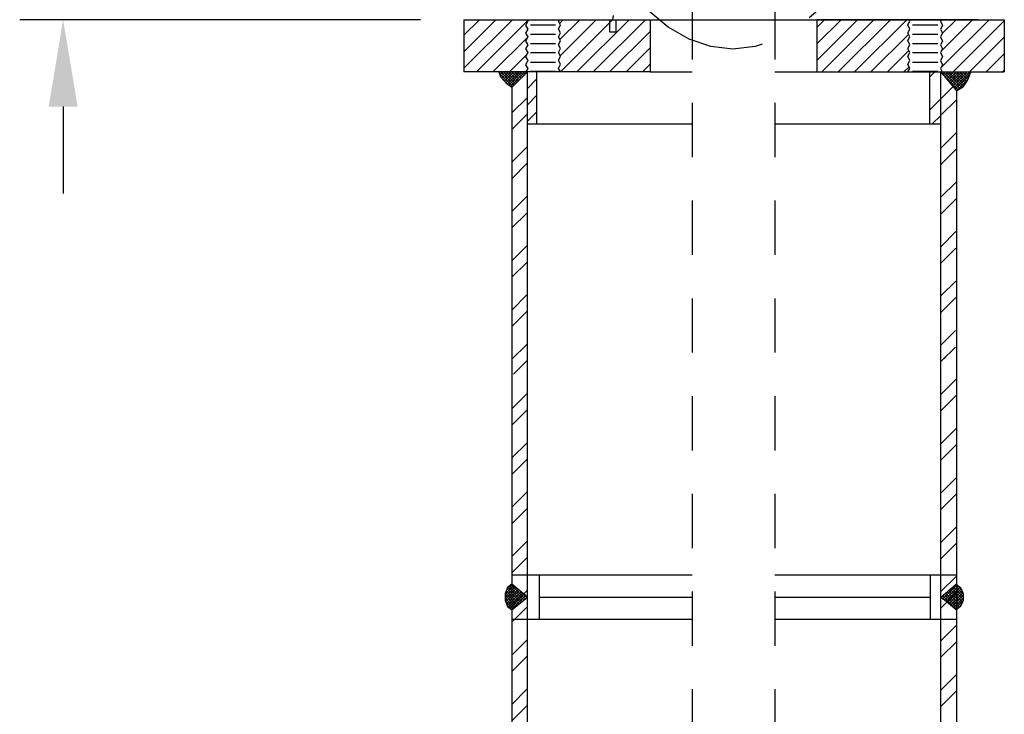
# Model space of a CAD drawing. Units: feet. Extents: x 41.4 to 113.7, y 2.1 to 50.6.
# Drawn here: x 86.6 to 88.9, y 17.7 to 19.3 of the extents above; entities that cross this region are included whole.
import ezdxf

# ---------------------------------------------------------------- set-up
doc = ezdxf.new("R2010")
doc.units = ezdxf.units.FT
doc.header["$MEASUREMENT"] = 0
for name, pattern in [('D50', [0.75, 0.5, -0.25]), ('DASHP1', [0.2, 0.1, -0.1]), ('HIDDEN2', [0.1875, 0.125, -0.0625]), ('MDASHED2', [9.75, 6.5, -3.25])]:
    doc.linetypes.add(name, pattern=pattern)
doc.layers.get('0').update_dxf_attribs({"linetype": 'CONTINUOUS'})
doc.layers.get('Defpoints').update_dxf_attribs({"linetype": 'CONTINUOUS'})
for name, color, linetype in [('DL_P1', 1, 'CONTINUOUS'), ('DL_P13', 13, 'CONTINUOUS'), ('DL_P4', 4, 'CONTINUOUS'), ('DL_P6', 6, 'CONTINUOUS'), ('DT_L120', 4, 'CONTINUOUS'), ('DT_L175', 6, 'CONTINUOUS'), ('HATCH', 1, 'CONTINUOUS')]:
    doc.layers.add(name, color=color, linetype=linetype)
doc.styles.add('L120', font='romansm', dxfattribs={"height": 0.12})
doc.dimstyles.get("Standard").update_dxf_attribs({"dimtxt": 0.18, "dimasz": 0.2, "dimexe": 0.18, "dimexo": 0.0625, "dimgap": 0.09, "dimtad": 1, "dimdec": 4, "dimzin": 0, "dimdsep": 46, "dimtxsty": 'L120', "dimcen": 0.1, "dimadec": 0, "dimazin": 0, "dimtfac": 1, "dimtdec": 4, "dimtofl": 0, "dimtmove": 0, "dimatfit": 3, "dimfxl": 1, "dimtolj": 1, "dimtzin": 0, "dimarcsym": 0})
pattern_1 = [(45, (58.26568, 25.95932), (-0.05673662, 0.05673662), []), (45, (58.3035, 25.95932), (-0.05673662, 0.05673662), [])]
pattern_2 = [(45, (58.1052, 25.95932), (-0.05673662, 0.05673662), []), (45, (58.14303, 25.95932), (-0.05673662, 0.05673662), [])]
pattern_3 = [(45, (52.797345, 24.832974), (-0.018912205, 0.018912205), [])]
pattern_4 = [(45, (54.3445, 24.832974), (-0.018912205, 0.018912205), [])]

# ---------------------------------------------------------------- blocks, each defined once
blk = doc.blocks.new('*D18')
at = {"layer": 'Defpoints', "color": 0, "transparency": 16777216}
for p in [(88.013, 19.3998), (86.7396, 19.3029), (87.662, 19.3029)]:
    blk.add_point(p, dxfattribs=at)
at = {"layer": 'DT_L120', "color": 0, "lineweight": -2, "transparency": 16777216}
for p, q in [((86.7396, 19.5998), (86.7396, 19.7998)), ((87.913, 19.3998), (86.6396, 19.3998)), ((87.562, 19.3029), (86.6396, 19.3029)), ((86.7396, 19.1029), (86.7396, 18.9029))]:
    blk.add_line(p, q, dxfattribs=at)
at = {"layer": 'DT_L120', "color": 0, "transparency": 16777216}
for points in [[(86.7063, 19.5998), (86.773, 19.5998), (86.7396, 19.3998)], [(86.7063, 19.1029), (86.773, 19.1029), (86.7396, 19.3029)]]:
    blk.add_solid(points, dxfattribs=at)
blk = doc.blocks.new('*X8')
at = {"color": 0}
for p, q in [((6.4276, 17.9711), (6.4307, 17.9742)), ((6.432, 17.9578), (6.4485, 17.9743)), ((6.4364, 17.9446), (6.4662, 17.9744)), ((6.5224, 17.8905), (6.4386, 17.9743)), ((6.4438, 17.9343), (6.484, 17.9745)), ((6.4521, 17.9249), (6.5018, 17.9746)), ((6.5313, 17.8993), (6.4562, 17.9743)), ((6.4603, 17.9155), (6.5195, 17.9746)), ((6.4686, 17.906), (6.5373, 17.9747)), ((6.5402, 17.908), (6.4738, 17.9744)), ((6.4772, 17.897), (6.555, 17.9748)), ((6.4878, 17.8899), (6.5728, 17.9749)), ((6.5491, 17.9168), (6.4914, 17.9745)), ((6.4984, 17.8829), (6.5906, 17.975)), ((6.558, 17.9256), (6.509, 17.9746)), ((6.5669, 17.9344), (6.5266, 17.9747)), ((6.5758, 17.9432), (6.5442, 17.9748)), ((6.5847, 17.9519), (6.5618, 17.9748)), ((6.5936, 17.9607), (6.5794, 17.9749)), ((6.6025, 17.9695), (6.597, 17.975)), ((6.5135, 17.8817), (6.4293, 17.9658)), ((6.4871, 17.8904), (6.4482, 17.9293))]:
    blk.add_line(p, q, dxfattribs=at)
blk = doc.blocks.new('*X9')
at = {"color": 0}
for p, q in [((8.8126, 17.9696), (8.818, 17.975)), ((8.8207, 17.96), (8.8355, 17.9749)), ((8.9312, 17.8681), (8.8244, 17.975)), ((8.8287, 17.9504), (8.8531, 17.9748)), ((8.8368, 17.9408), (8.8707, 17.9747)), ((8.9421, 17.8749), (8.8422, 17.9749)), ((8.8449, 17.9312), (8.8883, 17.9746)), ((8.8529, 17.9216), (8.9058, 17.9745)), ((8.9529, 17.8818), (8.86, 17.9747)), ((8.861, 17.9119), (8.9234, 17.9744)), ((8.869, 17.9023), (8.941, 17.9743)), ((8.8771, 17.8927), (8.9586, 17.9742)), ((8.9603, 17.8921), (8.8777, 17.9746)), ((8.8852, 17.8831), (8.9761, 17.9741)), ((8.8932, 17.8735), (8.9937, 17.974)), ((8.9677, 17.9024), (8.8955, 17.9745)), ((8.975, 17.9127), (8.9133, 17.9744)), ((8.9816, 17.9238), (8.9311, 17.9743)), ((8.9867, 17.9364), (8.9489, 17.9742)), ((8.9917, 17.949), (8.9666, 17.9741)), ((8.9968, 17.9617), (8.9844, 17.974)), ((8.9204, 17.8613), (8.8156, 17.966)), ((8.9013, 17.8639), (8.9952, 17.9578)), ((8.9098, 17.8547), (8.9834, 17.9283)), ((8.9095, 17.8545), (8.9072, 17.8568))]:
    blk.add_line(p, q, dxfattribs=at)
blk = doc.blocks.new('*X5')
at = {"color": 0}
for p, q in [((6.4651, 17.3546), (6.5194, 17.4089)), ((6.4651, 17.3369), (6.5291, 17.4008)), ((6.4651, 17.3192), (6.5387, 17.3928)), ((6.5458, 17.2837), (6.467, 17.3625)), ((6.4685, 17.3049), (6.5484, 17.3848)), ((6.5555, 17.2917), (6.4723, 17.3748)), ((6.4738, 17.2925), (6.5581, 17.3768)), ((6.4758, 17.3829), (6.5097, 17.4169)), ((6.5651, 17.2997), (6.4776, 17.3872)), ((6.4791, 17.2801), (6.5677, 17.3688)), ((6.5748, 17.3077), (6.4842, 17.3983)), ((6.4869, 17.2703), (6.5774, 17.3608)), ((6.5845, 17.3158), (6.4941, 17.4062)), ((6.5941, 17.3238), (6.5039, 17.414)), ((6.6038, 17.3318), (6.5621, 17.3734)), ((6.5361, 17.2757), (6.4651, 17.3467)), ((6.5265, 17.2677), (6.4651, 17.329)), ((6.5168, 17.2597), (6.4661, 17.3104)), ((6.4967, 17.2624), (6.5871, 17.3528)), ((6.5065, 17.2546), (6.5967, 17.3448)), ((6.59, 17.3204), (6.6064, 17.3367)), ((6.495, 17.2637), (6.4794, 17.2794))]:
    blk.add_line(p, q, dxfattribs=at)
blk = doc.blocks.new('A$C46147DF5')
at = {"layer": 'DL_P1'}
for p, q in [((-5.545, -15.868), (-5.545, -17.132)), ((5.625, -15.868), (5.625, -17.132))]:
    blk.add_line(p, q, dxfattribs=at)
at = {"layer": 'DL_P13'}
for p, q in [((-6.33, -15.868), (-1.183, -15.868)), ((1.183, -15.868), (6.369, -15.868)), ((-6.33, -17.132), (-1.183, -17.132)), ((1.183, -17.132), (6.369, -17.132))]:
    blk.add_line(p, q, dxfattribs=at)
at = {"layer": 'DL_P4', "linetype": 'MDASHED2'}
for p, q in [((-5.545, -16.5), (-1.183, -16.5)), ((1.183, -16.5), (5.625, -16.5))]:
    blk.add_line(p, q, dxfattribs=at)
at = {"layer": 'HATCH'}
for points in [[(-6.523, -16.506), (-6.523, -16.603), (-6.451, -16.772), (-6.33, -16.869), (-5.886, -16.502), (-6.33, -16.134), (-6.451, -16.231), (-6.523, -16.401), (-6.523, -16.498)], [(6.56, -16.506), (6.56, -16.603), (6.487, -16.772), (6.366, -16.869), (5.923, -16.502), (6.366, -16.134), (6.487, -16.231), (6.56, -16.401), (6.56, -16.498)]]:
    blk.add_lwpolyline(points, dxfattribs=at)
at = {"layer": 'HATCH', "yscale": 4.457223724801641}
for p, xscale, zscale in [((-35.34, -93.769), 4.457223724801641, 4.457223724801641), ((35.376, -93.769), -4.457223724801641, 4.457223724801645)]:
    blk.add_blockref('*X5', p, dxfattribs=dict(at, xscale=xscale, zscale=zscale))

msp = doc.modelspace()

# ---------------------------------------------------------------- hatches: boundary and pattern name
at = {"layer": 'HATCH'}
h = msp.add_hatch(dxfattribs=at)
h.set_pattern_fill('ANSI31', color=256, scale=0.213967, style=0)
h.set_pattern_definition(pattern_4)
h.paths.add_polyline_path([(87.80873, 19.24515), (87.80402, 19.25352), (87.80873, 19.26322), (87.80402, 19.27159), (87.80873, 19.2813), (87.80402, 19.28967), (87.80873, 19.29938), (87.80674, 19.30292), (87.66201, 19.30292), (87.66201, 19.18256), (87.80468, 19.18256), (87.80873, 19.19091), (87.80402, 19.19928), (87.80873, 19.20899), (87.80402, 19.21736), (87.80873, 19.22707), (87.80402, 19.23544)])
h = msp.add_hatch(dxfattribs=at)
h.set_pattern_fill('ANSI31', color=256, scale=0.213967, style=0)
h.set_pattern_definition(pattern_3)
h.paths.add_polyline_path([(88.09067, 19.30292), (87.88127, 19.30292), (87.87955, 19.29938), (87.88426, 19.29101), (87.87955, 19.2813), (87.88426, 19.27293), (87.87955, 19.26322), (87.88426, 19.25485), (87.87955, 19.24515), (87.88426, 19.23678), (87.87955, 19.22707), (87.88426, 19.2187), (87.87955, 19.20899), (87.88426, 19.20062), (87.87955, 19.19091), (87.88425, 19.18256), (88.09067, 19.18256)])
h = msp.add_hatch(dxfattribs=at)
h.set_pattern_fill('ANSI31', color=256, scale=0.213967, style=0)
h.set_pattern_definition(pattern_4)
h.paths.add_polyline_path([(88.68815, 19.24515), (88.68344, 19.25485), (88.68815, 19.26322), (88.68344, 19.27293), (88.68815, 19.2813), (88.68344, 19.29101), (88.68815, 19.29938), (88.68643, 19.30292), (88.47424, 19.30292), (88.47424, 19.18256), (88.68345, 19.18256), (88.68815, 19.19091), (88.68344, 19.20062), (88.68815, 19.20899), (88.68344, 19.2187), (88.68815, 19.22707), (88.68344, 19.23678)])
h = msp.add_hatch(dxfattribs=at)
h.set_pattern_fill('ANSI31', color=256, scale=0.213967, style=0)
h.set_pattern_definition(pattern_4)
h.paths.add_polyline_path([(88.90569, 19.30292), (88.76096, 19.30292), (88.75897, 19.29938), (88.76368, 19.28967), (88.75897, 19.2813), (88.76368, 19.27159), (88.75897, 19.26322), (88.76368, 19.25352), (88.75897, 19.24515), (88.76368, 19.23544), (88.75897, 19.22707), (88.76368, 19.21736), (88.75897, 19.20899), (88.76368, 19.19928), (88.75897, 19.19091), (88.76302, 19.18256), (88.90569, 19.18256)])
h = msp.add_hatch(dxfattribs=at)
h.set_pattern_fill('ANSI32', color=256, scale=0.213967, style=0)
h.set_pattern_definition(pattern_2)
h.paths.add_polyline_path([(87.77233, 19.14711), (87.77253, 18.49006), (87.80673, 18.45914), (87.80827, 19.18256)])
h = msp.add_hatch(dxfattribs=at)
h.set_pattern_fill('ANSI31', color=256, scale=0.213967, style=0)
h.set_pattern_definition(pattern_3)
h.paths.add_polyline_path([(87.83009, 19.18256), (87.80827, 19.18256), (87.80827, 19.14487), (87.80827, 19.0622), (87.83009, 19.0622)])
h = msp.add_hatch(dxfattribs=at)
h.set_pattern_fill('ANSI32', color=256, scale=0.213967, style=0)
h.set_pattern_definition(pattern_1)
h.paths.add_polyline_path([(88.73445, 19.0622), (88.75943, 19.0622), (88.75943, 19.18256), (88.73445, 19.18256)])
h = msp.add_hatch(dxfattribs=at)
h.set_pattern_fill('ANSI32', color=256, scale=0.213967, style=0)
h.set_pattern_definition(pattern_1)
h.paths.add_polyline_path([(88.79537, 19.13968), (88.75943, 19.18256), (88.75981, 18.98197), (88.79487, 18.98197)])
h.paths.add_polyline_path([(88.79487, 18.98197), (88.75981, 18.98197), (88.76082, 18.46141), (88.7933, 18.48439)])
h = msp.add_hatch(dxfattribs=at)
h.set_pattern_fill('ANSI32', color=256, scale=0.213967, style=0)
h.set_pattern_definition([(45, (57.96987, 26.00431), (-0.05673662, 0.05673662), []), (45, (58.007694, 26.00431), (-0.05673662, 0.05673662), [])])
h.paths.add_polyline_path([(88.79537, 18.50955), (88.75943, 18.53498), (88.75943, 16.3981), (88.75943, 15.42638, -0.0068109), (88.77707, 15.42125, -0.3331954), (88.79537, 15.39684), (88.79537, 16.3981)])
h = msp.add_hatch(dxfattribs=at)
h.set_pattern_fill('ANSI32', color=256, scale=0.213967, style=0)
h.set_pattern_definition(pattern_2)
h.paths.add_polyline_path([(87.77233, 18.43094), (87.77233, 15.26892), (87.80827, 15.26892), (87.80673, 18.45914)])

# ---------------------------------------------------------------- linework, layer by layer
at = {"layer": 'DL_P1'}
for p, q in [((88.18699, 19.0622), (87.80827, 19.0622)), ((88.75943, 19.0622), (88.37755, 19.0622))]:
    msp.add_line(p, q, dxfattribs=at)
at = {"layer": 'DL_P4', "linetype": 'Continuous'}
for p, q in [((87.66201, 19.30292), (88.18699, 19.30292)), ((87.72219, 19.30292), (88.09067, 19.30292)), ((88.09067, 19.30292), (88.09067, 19.18256)), ((88.09067, 19.30292), (88.18699, 19.30292)), ((88.37755, 19.30292), (88.90569, 19.30292)), ((88.37755, 19.30292), (88.47424, 19.30292)), ((88.84551, 19.30292), (88.47424, 19.30292)), ((88.47424, 19.30292), (88.47424, 19.18256)), ((88.09067, 19.18256), (87.66201, 19.18256)), ((87.80827, 19.14487), (87.80827, 19.18256)), ((87.83009, 19.0622), (87.83009, 19.18256)), ((87.85257, 19.18256), (87.85257, 19.18239)), ((88.09067, 19.18256), (88.18699, 19.18256)), ((88.37755, 19.18256), (88.47424, 19.18256)), ((88.47424, 19.18256), (88.90569, 19.18256)), ((88.71513, 19.18235), (88.71513, 19.18256)), ((88.73445, 19.0622), (88.73445, 19.18256)), ((87.77233, 19.14711), (87.77233, 15.06081)), ((87.77233, 19.14711), (87.77233, 19.14487)), ((87.80827, 15.08883), (87.80827, 19.14487))]:
    msp.add_line(p, q, dxfattribs=at)
at = {"layer": 'DL_P4'}
for p, q in [((87.66201, 19.30292), (87.66201, 19.18256)), ((87.81513, 19.29138), (87.87311, 19.29138)), ((88.69459, 19.29138), (88.75257, 19.29138)), ((88.90569, 19.30292), (88.90569, 19.18256)), ((87.81513, 19.26978), (87.87311, 19.26978)), ((88.69459, 19.26978), (88.75257, 19.26978)), ((87.81513, 19.24819), (87.87311, 19.24819)), ((88.69459, 19.24819), (88.75257, 19.24819)), ((87.87311, 19.2266), (87.81513, 19.2266)), ((88.75257, 19.2266), (88.69459, 19.2266)), ((87.81513, 19.205), (87.87311, 19.205)), ((88.69459, 19.205), (88.75257, 19.205)), ((87.87311, 19.18341), (87.81513, 19.18341)), ((88.75257, 19.18341), (88.69459, 19.18341)), ((88.76528, 19.18256), (88.76542, 19.18253))]:
    msp.add_line(p, q, dxfattribs=at)
at = {"layer": 'DL_P4', "linetype": 'DASHP1'}
for p, q in [((87.80873, 19.29938), (87.80402, 19.28967)), ((87.80402, 19.28967), (87.80873, 19.2813)), ((87.80674, 19.30292), (87.80873, 19.29938)), ((87.87955, 19.29938), (87.88127, 19.30292)), ((87.88426, 19.29101), (87.87955, 19.29938)), ((87.87955, 19.2813), (87.88426, 19.29101)), ((88.68344, 19.29101), (88.68815, 19.29938)), ((88.68815, 19.2813), (88.68344, 19.29101)), ((88.68815, 19.29938), (88.68643, 19.30292)), ((88.76096, 19.30292), (88.75897, 19.29938)), ((88.75897, 19.29938), (88.76368, 19.28967)), ((88.76368, 19.28967), (88.75897, 19.2813)), ((87.80873, 19.2813), (87.80402, 19.27159)), ((87.80402, 19.27159), (87.80873, 19.26322)), ((87.80873, 19.26322), (87.80402, 19.25352)), ((87.88426, 19.27293), (87.87955, 19.2813)), ((87.87955, 19.26322), (87.88426, 19.27293)), ((87.88426, 19.25485), (87.87955, 19.26322)), ((88.68344, 19.27293), (88.68815, 19.2813)), ((88.68815, 19.26322), (88.68344, 19.27293)), ((88.68344, 19.25485), (88.68815, 19.26322)), ((88.75897, 19.2813), (88.76368, 19.27159)), ((88.76368, 19.27159), (88.75897, 19.26322)), ((88.75897, 19.26322), (88.76368, 19.25352)), ((87.80402, 19.25352), (87.80873, 19.24515)), ((87.80873, 19.24515), (87.80402, 19.23544)), ((87.87955, 19.24515), (87.88426, 19.25485)), ((87.88426, 19.23678), (87.87955, 19.24515)), ((88.68815, 19.24515), (88.68344, 19.25485)), ((88.68344, 19.23678), (88.68815, 19.24515)), ((88.76368, 19.25352), (88.75897, 19.24515)), ((88.75897, 19.24515), (88.76368, 19.23544)), ((87.80402, 19.23544), (87.80873, 19.22707)), ((87.80873, 19.22707), (87.80402, 19.21736)), ((87.80402, 19.21736), (87.80873, 19.20899)), ((87.87955, 19.22707), (87.88426, 19.23678)), ((87.88426, 19.2187), (87.87955, 19.22707)), ((87.87955, 19.20899), (87.88426, 19.2187)), ((88.68815, 19.22707), (88.68344, 19.23678)), ((88.68344, 19.2187), (88.68815, 19.22707)), ((88.68815, 19.20899), (88.68344, 19.2187)), ((88.76368, 19.23544), (88.75897, 19.22707)), ((88.75897, 19.22707), (88.76368, 19.21736)), ((88.76368, 19.21736), (88.75897, 19.20899)), ((87.80873, 19.20899), (87.80402, 19.19928)), ((87.80402, 19.19928), (87.80873, 19.19091)), ((87.88426, 19.20062), (87.87955, 19.20899)), ((87.87955, 19.19091), (87.88426, 19.20062)), ((88.68344, 19.20062), (88.68815, 19.20899)), ((88.68815, 19.19091), (88.68344, 19.20062)), ((88.75897, 19.20899), (88.76368, 19.19928)), ((88.76368, 19.19928), (88.75897, 19.19091)), ((87.80873, 19.19091), (87.80468, 19.18256)), ((87.88426, 19.18254), (87.87955, 19.19091)), ((88.68344, 19.18254), (88.68815, 19.19091)), ((88.75897, 19.19091), (88.76302, 19.18256))]:
    msp.add_line(p, q, dxfattribs=at)
at = {"layer": 'DL_P4', "linetype": 'HIDDEN2', "ltscale": 0.25}
for p, q in [((87.9971, 19.30292), (87.9971, 19.27462)), ((88.01126, 19.30292), (88.01126, 19.27462)), ((87.9971, 19.27462), (88.01126, 19.27462))]:
    msp.add_line(p, q, dxfattribs=at)
at = {"layer": 'DL_P4', "linetype": 'HIDDEN2', "flags": 128}
for points in [[(88.18699, 19.33632), (88.18699, 16.03517)], [(88.37755, 19.33632), (88.37755, 16.03517)]]:
    msp.add_lwpolyline(points, dxfattribs=at)
at = {"layer": 'DL_P4', "linetype": 'Continuous'}
for points in [[(88.75943, 15.03279), (88.75943, 16.32354), (88.75943, 19.18256)], [(88.79537, 19.13968), (88.79537, 16.32354), (88.79537, 15.06081)]]:
    msp.add_lwpolyline(points, dxfattribs=at)
at = {"layer": 'DL_P6', "linetype": 'Continuous'}
msp.add_lwpolyline([(88.0054, 19.31273), (88.00418, 19.30292)], dxfattribs=at)
at = {"layer": 'DT_L175'}
msp.add_line((88.18699, 19.30292), (88.37755, 19.30292), dxfattribs=at)
at = {"layer": 'DT_L175', "linetype": 'D50', "ltscale": 0.5}
msp.add_ellipse((88.28128, 20.36554), major_axis=(0, -1.13031), ratio=0.444078, dxfattribs=at)
at = {"layer": 'HATCH'}
for points in [[(87.80827, 19.18256), (87.77235, 19.14711), (87.76062, 19.15492), (87.74694, 19.17054), (87.74303, 19.18226)], [(88.75943, 19.18256), (88.79578, 19.13919), (88.81141, 19.14895), (88.82119, 19.16262), (88.829, 19.18215)]]:
    msp.add_lwpolyline(points, close=True, dxfattribs=at)

# ---------------------------------------------------------------- block references
at = {"layer": 'DT_L175', "xscale": 0.08056388340653532, "yscale": 0.08056388340653532, "zscale": 0.08056388340653532}
msp.add_blockref('A$C46147DF5', (88.28227, 19.30292), dxfattribs=at)
at = {"layer": 'HATCH', "xscale": 0.3593979906140277, "yscale": 0.3593979906140277, "zscale": 0.3593979906140277}
for name, p in [('*X8', (85.43334, 12.72236)), ('*X9', (85.59382, 12.72236))]:
    msp.add_blockref(name, p, dxfattribs=at)

# ---------------------------------------------------------------- dimensions: what is measured, and where the dimension line sits
at = {"layer": 'DT_L120'}
dim = msp.add_linear_dim(base=(86.73963, 19.30292), p1=(88.01303, 19.39977), p2=(87.66201, 19.30292), angle=90, text=' ', dimstyle='Standard', override={"dimexe": 0.1, "dimexo": 0.1, "dimgap": 0.1}, dxfattribs=at)
dim.commit()
dim.dimension.update_dxf_attribs({"geometry": '*D18', "text_midpoint": (86.73963, 19.35134), "dimtype": 160, "text_rotation": 0.00028})

doc.saveas('drawing.dxf')
